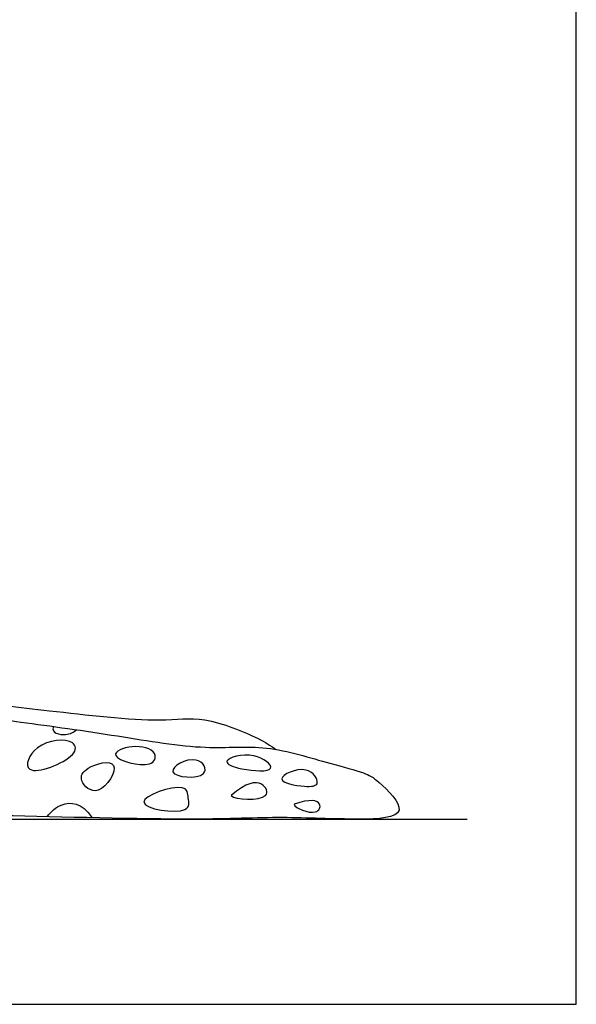
# Model space of a CAD drawing. Units: metres. Extents: x 0 to 5.18, y -0.65 to 1.22.
# Drawn here: x 4.79 to 5.18, y 0 to 0.69 of the extents above; entities that cross this region are included whole.
import ezdxf

# ---------------------------------------------------------------- set-up
doc = ezdxf.new("R2010")
doc.units = ezdxf.units.M
doc.header["$MEASUREMENT"] = 0
for name, color, linetype, true_color in [('AG-ANIMALS', 7, 'Continuous', 0x66ccff), ('AG-DETAILS', 7, 'Continuous', 0x66ffff), ('AG-DIAGRAM', 7, 'Continuous', 0xfecc66), ('X-VPRT', 6, 'Continuous', 0xff00ff)]:
    doc.layers.add(name, color=color, linetype=linetype, true_color=true_color)

msp = doc.modelspace()

# ---------------------------------------------------------------- linework, layer by layer
at = {"layer": 'AG-ANIMALS'}
for points, knots in [([(4.65586, 0.46559), (4.64489, 0.45749), (4.61781, 0.44894), (4.59454, 0.45544), (4.58198, 0.46722), (4.5755, 0.47437), (4.5582, 0.47856), (4.55063, 0.49933), (4.53854, 0.51494), (4.53253, 0.52717), (4.51918, 0.536), (4.52008, 0.56195), (4.51934, 0.58264), (4.5252, 0.60305), (4.51294, 0.61646), (4.50853, 0.64573), (4.52403, 0.65661), (4.54338, 0.64479), (4.56025, 0.63505), (4.57377, 0.64542), (4.59488, 0.66048), (4.63517, 0.6652), (4.66214, 0.65585), (4.67496, 0.64956), (4.68952, 0.66273), (4.70371, 0.67169), (4.71987, 0.67675), (4.7406, 0.67111), (4.74855, 0.65841), (4.75077, 0.63387), (4.73543, 0.60776), (4.72238, 0.58336), (4.72169, 0.56395), (4.73203, 0.54741), (4.74078, 0.49241), (4.75342, 0.47464), (4.76448, 0.43247), (4.7741, 0.3906), (4.77354, 0.36828), (4.77012, 0.34621), (4.77581, 0.31891), (4.7733, 0.29042), (4.74864, 0.24945), (4.74937, 0.23086), (4.75338, 0.20213), (4.79653, 0.19676), (4.86098, 0.18773), (4.92198, 0.17701), (4.96514, 0.18198), (5.00752, 0.16831), (5.03336, 0.1621), (5.04326, 0.15651), (5.06886, 0.13047), (5.02487, 0.12847), (4.97437, 0.1313), (4.9136, 0.12788), (4.77776, 0.13226), (4.69824, 0.13218), (4.63513, 0.12639), (4.60883, 0.13814), (4.62814, 0.17349), (4.61941, 0.22508), (4.61106, 0.25846), (4.60448, 0.27491)], [0, 0, 0, 0, 0.366351, 0.642884, 0.872353, 1.048045, 1.275352, 1.539501, 1.79552, 2.003467, 2.218727, 2.500442, 2.769955, 3.018285, 3.257247, 3.554789, 3.76834, 4.033652, 4.276193, 4.493726, 4.784986, 5.148803, 5.453671, 5.652744, 5.892471, 6.131013, 6.364188, 6.618814, 6.831718, 7.10567, 7.422687, 7.72483, 7.961664, 8.216233, 8.635672, 8.910788, 9.283897, 9.663619, 9.930333, 10.196444, 10.493407, 10.803995, 11.19161, 11.4418, 11.715081, 12.073197, 12.547383, 12.997595, 13.371832, 13.76572, 14.04873, 14.253752, 14.533147, 14.839402, 15.258263, 15.710172, 16.37363, 16.914629, 17.39012, 17.626429, 17.946052, 18.355267, 18.772913, 18.772913, 18.772913, 18.772913]), ([(4.75411, 0.21233), (4.77399, 0.20951), (4.81136, 0.20524), (4.89064, 0.19597), (4.92022, 0.20219), (4.95975, 0.18632), (4.96776, 0.1807), (4.97185, 0.17786)], [0, 0, 0, 0, 0.444586, 0.946295, 1.269811, 1.627617, 1.84909, 1.84909, 1.84909, 1.84909])]:
    msp.add_open_spline(points, degree=3, knots=knots, dxfattribs=at)
at = {"layer": 'AG-DETAILS'}
for points, knots in [([(4.81656, 0.19389), (4.81466, 0.18914), (4.82636, 0.187), (4.83049, 0.18993), (4.83276, 0.19159)], [0, 0, 0, 0, 0.2514805, 0.4701599, 0.4701599, 0.4701599, 0.4701599]), ([(4.80006, 0.1641), (4.79637, 0.16653), (4.8032, 0.18404), (4.832, 0.1861), (4.83333, 0.17157), (4.80527, 0.16066), (4.80006, 0.1641)], [0, 0, 0, 0, 0.2275594, 0.5117346, 0.6754332, 0.996495, 0.996495, 0.996495, 0.996495]), ([(4.86006, 0.17375), (4.859, 0.17654), (4.87243, 0.18197), (4.8899, 0.17725), (4.88557, 0.16318), (4.8615, 0.16992), (4.86006, 0.17375)], [0, 0, 0, 0, 0.2056118, 0.4368722, 0.5985729, 0.8803703, 0.8803703, 0.8803703, 0.8803703]), ([(4.90001, 0.16231), (4.89866, 0.16599), (4.91754, 0.17652), (4.92826, 0.15605), (4.90147, 0.15832), (4.90001, 0.16231)], [0, 0, 0, 0, 0.243003, 0.431525, 0.6957421, 0.6957421, 0.6957421, 0.6957421]), ([(4.93773, 0.16959), (4.93855, 0.1722), (4.95691, 0.17758), (4.97597, 0.16152), (4.94822, 0.1632), (4.93708, 0.16755), (4.93773, 0.16959)], [0, 0, 0, 0, 0.2503665, 0.4688849, 0.725383, 0.9206551, 0.9206551, 0.9206551, 0.9206551]), ([(4.85857, 0.16677), (4.85639, 0.17058), (4.83874, 0.16616), (4.83362, 0.15602), (4.84868, 0.1423), (4.86091, 0.1627), (4.85857, 0.16677)], [0, 0, 0, 0, 0.2426175, 0.4203656, 0.6278098, 0.8870216, 0.8870216, 0.8870216, 0.8870216]), ([(4.97604, 0.15727), (4.97608, 0.16036), (4.99428, 0.1687), (5.0041, 0.15249), (4.99206, 0.15148), (4.976, 0.15428), (4.97604, 0.15727)], [0, 0, 0, 0, 0.2414117, 0.4406426, 0.6142313, 0.8471203, 0.8471203, 0.8471203, 0.8471203]), ([(4.87966, 0.14108), (4.87919, 0.14594), (4.91028, 0.15597), (4.91032, 0.1441), (4.91337, 0.13124), (4.88014, 0.13617), (4.87966, 0.14108)], [0, 0, 0, 0, 0.3066516, 0.4699155, 0.6369727, 0.9461129, 0.9461129, 0.9461129, 0.9461129]), ([(4.94055, 0.14568), (4.95119, 0.15476), (4.96223, 0.15704), (4.97047, 0.14144), (4.94341, 0.14259), (4.94055, 0.14568)], [0, 0, 0, 0, 0.2860949, 0.4916183, 0.8412645, 0.8412645, 0.8412645, 0.8412645]), ([(4.81221, 0.13091), (4.81488, 0.13448), (4.82104, 0.14111), (4.83645, 0.14144), (4.84354, 0.13019)], [0, 0, 0, 0, 0.2903236, 0.6227116, 0.6227116, 0.6227116, 0.6227116]), ([(4.98451, 0.13959), (4.99587, 0.14357), (5.00473, 0.14157), (5.00062, 0.13061), (4.98536, 0.13687), (4.98451, 0.13959)], [0, 0, 0, 0, 0.2499307, 0.4329354, 0.7238472, 0.7238472, 0.7238472, 0.7238472])]:
    msp.add_open_spline(points, degree=3, knots=knots, dxfattribs=at)
at = {"layer": 'AG-DIAGRAM'}
msp.add_line((0.23934, 0.12922), (5.1054, 0.12922), dxfattribs=at)
at = {"layer": 'X-VPRT'}
msp.add_lwpolyline([(0, 1.2192), (0, 0), (5.1816, 0), (5.1816, 1.2192)], close=True, dxfattribs=at)

doc.saveas('drawing.dxf')
